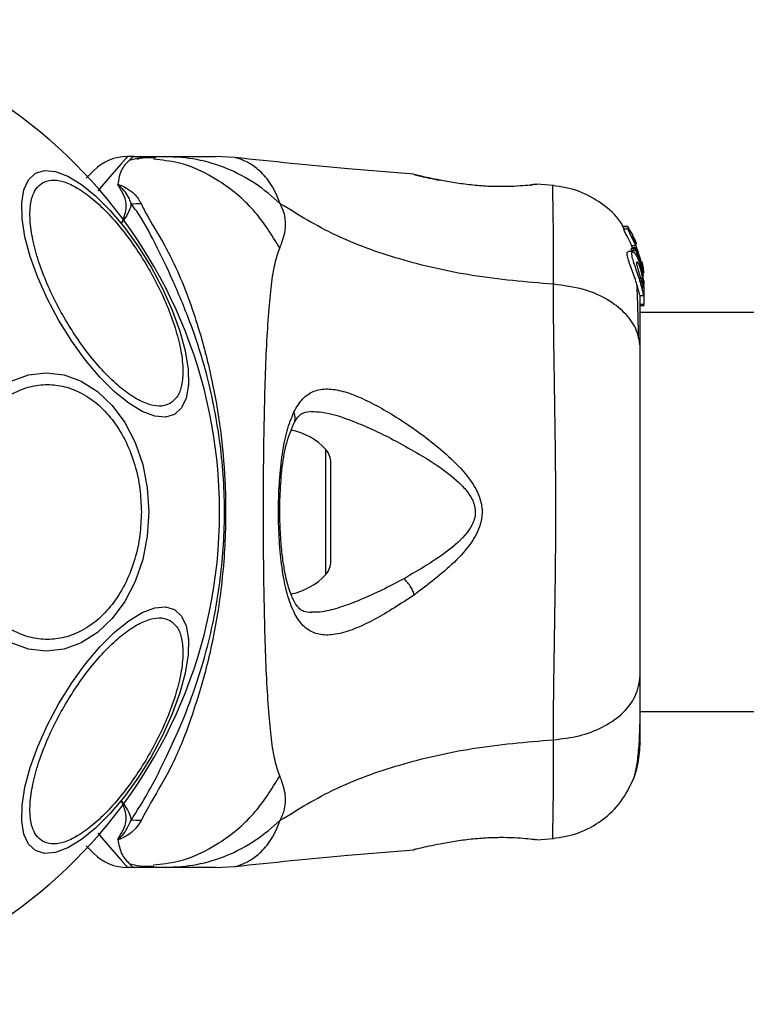
# Model space of a CAD drawing. Units: millimetres. Extents: x -781 to 21174, y -792 to 15596.
# Drawn here: x 4564 to 4625, y 14131 to 14214 of the extents above; entities that cross this region are included whole.
import ezdxf

# ---------------------------------------------------------------- set-up
doc = ezdxf.new("R2010")
doc.units = ezdxf.units.MM

msp = doc.modelspace()

# ---------------------------------------------------------------- linework, layer by layer
at = {"color": 0, "linetype": 'Continuous', "lineweight": 25}
for p, q in [((4573.249, 14202.77), (4572.674, 14202.77)), ((4573.249, 14202.77), (4575.872, 14202.77)), ((4581.759, 14202.678), (4580.104, 14202.77)), ((4596.841, 14201.257), (4596.91, 14201.24)), ((4596.969, 14201.226), (4596.841, 14201.257)), ((4606.653, 14200.359), (4606.835, 14200.379)), ((4607.211, 14200.425), (4607.015, 14200.42)), ((4607.031, 14200.422), (4607.015, 14200.421)), ((4607.141, 14200.416), (4607.211, 14200.425)), ((4608.633, 14200.316), (4607.209, 14200.433)), ((4614.524, 14196.852), (4614.525, 14196.852)), ((4614.55, 14196.645), (4614.524, 14196.852)), ((4614.524, 14196.852), (4614.889, 14196.852)), ((4614.889, 14196.853), (4614.525, 14196.853)), ((4614.889, 14196.852), (4614.917, 14196.645)), ((4614.917, 14196.645), (4614.55, 14196.645)), ((4615.257, 14196.237), (4614.949, 14196.765)), ((4615.337, 14195.949), (4615.313, 14196.126)), ((4615.351, 14196.01), (4615.347, 14196.006)), ((4615.499, 14195.777), (4615.351, 14196.01)), ((4615.356, 14194.918), (4615.218, 14195.26)), ((4615.218, 14195.26), (4615.556, 14195.26)), ((4615.401, 14195.777), (4615.499, 14195.777)), ((4615.448, 14195.663), (4615.549, 14195.663)), ((4615.586, 14195.502), (4615.517, 14195.502)), ((4615.623, 14195.426), (4615.549, 14195.663)), ((4615.556, 14195.26), (4615.789, 14194.505)), ((4615.579, 14195.469), (4615.586, 14195.483)), ((4615.299, 14194.743), (4614.925, 14194.743)), ((4615.187, 14194.96), (4615.223, 14195.071)), ((4615.532, 14194.96), (4615.187, 14194.96)), ((4615.223, 14195.071), (4615.225, 14195.071)), ((4615.223, 14195.071), (4615.564, 14195.071)), ((4615.565, 14195.072), (4615.225, 14195.072)), ((4615.226, 14194.849), (4615.569, 14194.849)), ((4615.564, 14195.071), (4615.532, 14194.96)), ((4615.569, 14194.849), (4616.098, 14193.114)), ((4616.098, 14193.354), (4615.61, 14194.984)), ((4616.098, 14193.661), (4615.694, 14194.994)), ((4616.115, 14193.792), (4616.098, 14193.883)), ((4616.098, 14193.837), (4616.158, 14193.485)), ((4616.228, 14192.666), (4616.098, 14193.661)), ((4616.185, 14193.332), (4616.115, 14193.792)), ((4616.098, 14193.114), (4616.098, 14193.354)), ((4616.246, 14191.808), (4616.098, 14193.354)), ((4616.098, 14193.114), (4616.139, 14192.683)), ((4616.098, 14192.964), (4616.098, 14192.592)), ((4616.098, 14192.062), (4616.098, 14191.631)), ((4616.246, 14192.315), (4616.246, 14191.966)), ((4615.926, 14191.044), (4616.235, 14191.044)), ((4616.228, 14191.742), (4616.246, 14191.558)), ((4616.246, 14191.808), (4616.246, 14191.558)), ((4616.246, 14191.558), (4616.246, 14190.285)), ((4616.246, 14190.285), (4615.946, 14190.285)), ((4615.946, 14190.196), (4616.246, 14190.196)), ((4616.246, 14190.285), (4616.246, 14190.196)), ((6961.846, 14189.62), (4615.946, 14189.62)), ((4589.412, 14167.499), (4589.412, 14178.041)), ((4589.846, 14168.615), (4589.846, 14176.925)), ((4615.946, 14155.92), (6961.846, 14155.92)), ((4607.211, 14145.114), (4607.015, 14145.12)), ((4607.213, 14145.107), (4608.633, 14145.223)), ((4596.969, 14144.314), (4596.841, 14144.283)), ((4574.165, 14142.901), (4574.893, 14142.89)), ((4580.104, 14142.77), (4581.759, 14142.862)), ((4573.249, 14142.77), (4572.674, 14142.77)), ((4575.872, 14142.77), (4573.249, 14142.77))]:
    msp.add_line(p, q, dxfattribs=at)
at = {"color": 0, "linetype": 'Continuous', "lineweight": 25, "flags": 128}
for points in [[(4572.674, 14202.77), (4572.674, 14202.77), (4572.529, 14202.603), (4572.106, 14202.116), (4571.183, 14201.05), (4570.162, 14199.871)], [(4564.911, 14201.353), (4565.676, 14201.588), (4566.596, 14201.508), (4567.644, 14201.113), (4568.787, 14200.417), (4569.991, 14199.441), (4571.218, 14198.213), (4572.433, 14196.771), (4573.597, 14195.16), (4574.676, 14193.428), (4575.637, 14191.627), (4576.45, 14189.813), (4577.092, 14188.041), (4577.541, 14186.363), (4577.785, 14184.833), (4577.816, 14183.495), (4577.634, 14182.39), (4577.243, 14181.553), (4576.657, 14181.009), (4575.891, 14180.773), (4574.971, 14180.853), (4573.923, 14181.248), (4572.78, 14181.944), (4571.577, 14182.92), (4570.349, 14184.148), (4569.135, 14185.59), (4567.97, 14187.201), (4566.891, 14188.933), (4565.93, 14190.734), (4565.117, 14192.548), (4564.476, 14194.32), (4564.027, 14195.998), (4563.783, 14197.528), (4563.752, 14198.866), (4563.934, 14199.971), (4564.324, 14200.808), (4564.911, 14201.353)], [(4562.859, 14183.807), (4564.318, 14184.337), (4565.822, 14184.516), (4567.325, 14184.337), (4568.783, 14183.807), (4570.151, 14182.942), (4571.388, 14181.768), (4572.455, 14180.32), (4573.321, 14178.643), (4573.959, 14176.787), (4574.35, 14174.809), (4574.481, 14172.77), (4574.35, 14170.73), (4573.959, 14168.752), (4573.321, 14166.897), (4572.455, 14165.22), (4571.388, 14163.772), (4570.151, 14162.598), (4568.783, 14161.732), (4567.325, 14161.203), (4565.822, 14161.024), (4564.318, 14161.203), (4562.859, 14161.732)], [(4576.657, 14164.531), (4577.243, 14163.986), (4577.634, 14163.149), (4577.816, 14162.045), (4577.785, 14160.707), (4577.541, 14159.176), (4577.092, 14157.499), (4576.45, 14155.726), (4575.637, 14153.912), (4574.676, 14152.112), (4573.597, 14150.379), (4572.433, 14148.768), (4571.218, 14147.327), (4569.991, 14146.099), (4568.787, 14145.122), (4567.644, 14144.426), (4566.596, 14144.032), (4565.676, 14143.951), (4564.911, 14144.187), (4564.324, 14144.732), (4563.934, 14145.569), (4563.752, 14146.673), (4563.783, 14148.011), (4564.027, 14149.542), (4564.476, 14151.219), (4565.117, 14152.992), (4565.93, 14154.806), (4566.891, 14156.606), (4567.97, 14158.339), (4569.135, 14159.95), (4570.349, 14161.392), (4571.577, 14162.619), (4572.78, 14163.596), (4573.923, 14164.292), (4574.971, 14164.686), (4575.891, 14164.767), (4576.657, 14164.531)], [(4570.173, 14145.655), (4571.178, 14144.495), (4572.104, 14143.426), (4572.528, 14142.937), (4572.674, 14142.77), (4572.674, 14142.77), (4572.674, 14142.77)]]:
    msp.add_lwpolyline(points, dxfattribs=at)
at = {"color": 0, "linetype": 'Continuous', "lineweight": 25}
for centre, radius, start, end in [((4538.895, 14172.77), 41.55, 270, 90), ((4572.674, 14198.77), 4, 90, 135), ((4573.18, 14218.572), 19.78, 269.41744, 271.87223), ((4585.445, 14174.41), 5.377, 42.47102, 79.06435), ((4588.193, 14176.925), 1.653, 0, 42.47102), ((4588.193, 14168.615), 1.653, 317.52898, 360), ((4585.445, 14171.13), 5.377, 281.08886, 317.52898), ((4573.204, 14128.144), 18.604, 88.08201, 90.6935), ((4572.674, 14146.77), 4, 225, 270)]:
    msp.add_arc(centre, radius, start, end, dxfattribs=at)
for points, knots in [([(4573.254, 14202.77), (4573.251, 14202.77), (4573.13, 14202.765), (4572.916, 14202.524), (4572.067, 14201.701), (4571.928, 14200.839), (4571.858, 14200.405)], [0, 0, 0, 0, 0.01046, 0.398215, 0.69668, 1, 1, 1, 1]), ([(4574.894, 14202.65), (4574.5, 14202.663), (4573.784, 14202.688), (4573.122, 14202.513), (4572.823, 14202.435)], [0, 0, 0, 0, 0.549311, 1, 1, 1, 1]), ([(4575.051, 14202.645), (4574.569, 14202.663), (4574.028, 14202.684), (4573.528, 14202.551), (4573.472, 14202.537)], [0, 0, 0, 0, 0.889527, 1, 1, 1, 1]), ([(4585.572, 14198.785), (4584.886, 14199.381), (4583.516, 14200.573), (4581.107, 14201.809), (4578.538, 14202.62), (4576.761, 14202.72), (4575.872, 14202.77)], [0, 0, 0, 0, 0.2499763, 0.5000107, 0.7499978, 1, 1, 1, 1]), ([(4575.872, 14202.77), (4576.215, 14202.77), (4576.896, 14202.77), (4577.851, 14202.77), (4578.657, 14202.77), (4579.303, 14202.77), (4579.761, 14202.77), (4580.05, 14202.77), (4580.086, 14202.77), (4580.104, 14202.77)], [0, 0, 0, 0, 0.144552, 0.287014, 0.43069, 0.571326, 0.714226, 0.856979, 1, 1, 1, 1]), ([(4596.84, 14201.283), (4594.988, 14201.43), (4589.942, 14201.828), (4584.908, 14202.351), (4581.723, 14202.682)], [0, 0, 0, 0, 0.367179, 1, 1, 1, 1]), ([(4585.572, 14198.785), (4585.335, 14199.348), (4584.857, 14200.484), (4583.826, 14201.621), (4582.781, 14202.354), (4581.926, 14202.65), (4581.814, 14202.668), (4581.76, 14202.677)], [0, 0, 0, 0, 0.1791413, 0.361223, 0.5341516, 0.7741833, 1, 1, 1, 1]), ([(4585.53, 14195.05), (4584.842, 14196.165), (4583.465, 14198.396), (4580.445, 14200.813), (4577.509, 14202.276), (4575.574, 14202.467), (4574.88, 14202.536)], [0, 0, 0, 0, 0.280992, 0.562085, 0.843127, 1, 1, 1, 1]), ([(4569.202, 14200.955), (4569.228, 14200.981), (4569.486, 14201.239), (4569.744, 14201.496), (4569.811, 14201.564), (4569.845, 14201.598)], [0, 0, 0, 0, 0.051856, 0.520942, 1, 1, 1, 1]), ([(4597.677, 14201.015), (4597.633, 14201.036), (4597.356, 14201.171), (4597.132, 14201.204), (4596.943, 14201.232)], [0, 0, 0, 0, 0.155901, 1, 1, 1, 1]), ([(4599.048, 14200.77), (4598.725, 14200.835), (4598.078, 14200.966), (4597.404, 14201.123), (4597.026, 14201.212), (4596.975, 14201.224), (4596.969, 14201.226)], [0, 0, 0, 0, 0.316309, 0.634584, 0.953278, 1, 1, 1, 1]), ([(4596.99, 14201.22), (4596.99, 14201.22), (4597.039, 14201.204), (4597.408, 14201.121), (4598.081, 14200.964), (4598.726, 14200.834), (4599.047, 14200.768)], [0, 0, 0, 0, 0.003291, 0.337352, 0.669409, 1, 1, 1, 1]), ([(4576.276, 14181.931), (4576.041, 14181.836), (4575.557, 14181.64), (4574.594, 14181.774), (4573.459, 14182.264), (4572.189, 14183.148), (4570.866, 14184.369), (4569.571, 14185.848), (4568.378, 14187.473), (4567.313, 14189.177), (4566.371, 14190.951), (4565.559, 14192.797), (4564.926, 14194.658), (4564.53, 14196.414), (4564.4, 14197.955), (4564.543, 14199.183), (4564.908, 14200.085), (4565.32, 14200.406), (4565.52, 14200.562)], [0, 0, 0, 0, 0.058263, 0.120009, 0.184318, 0.250003, 0.315678, 0.379989, 0.441739, 0.5, 0.558257, 0.620007, 0.684325, 0.75, 0.815681, 0.879989, 0.941737, 1, 1, 1, 1]), ([(4565.52, 14200.562), (4565.755, 14200.657), (4566.239, 14200.853), (4567.202, 14200.719), (4568.337, 14200.228), (4569.607, 14199.346), (4570.93, 14198.124), (4572.224, 14196.645), (4573.418, 14195.019), (4574.483, 14193.316), (4575.426, 14191.543), (4576.237, 14189.696), (4576.869, 14187.835), (4577.267, 14186.079), (4577.396, 14184.538), (4577.253, 14183.31), (4576.888, 14182.408), (4576.476, 14182.087), (4576.276, 14181.931)], [0, 0, 0, 0, 0.058257, 0.120003, 0.184324, 0.250001, 0.315681, 0.379993, 0.441744, 0.499994, 0.558258, 0.620003, 0.684322, 0.749996, 0.815681, 0.879999, 0.941747, 1, 1, 1, 1]), ([(4571.858, 14200.405), (4571.866, 14200.406), (4571.884, 14200.409), (4571.931, 14200.407), (4572.229, 14200.339), (4572.655, 14200.073), (4573.386, 14199.575), (4573.664, 14199.088), (4573.827, 14198.802)], [0, 0, 0, 0, 0.006597, 0.014942, 0.03493, 0.263551, 0.568407, 1, 1, 1, 1]), ([(4571.95, 14200.238), (4571.944, 14200.248), (4571.925, 14200.277), (4571.897, 14200.32), (4571.865, 14200.365), (4571.86, 14200.393), (4571.858, 14200.405)], [0, 0, 0, 0, 0.182535, 0.510482, 0.782722, 1, 1, 1, 1]), ([(4572.979, 14198.793), (4572.936, 14198.93), (4572.766, 14199.473), (4572.333, 14199.98), (4571.965, 14200.325), (4571.907, 14200.367), (4571.895, 14200.375), (4571.889, 14200.378), (4571.885, 14200.38), (4571.883, 14200.38), (4571.882, 14200.38), (4571.881, 14200.38), (4571.88, 14200.38), (4571.879, 14200.379), (4571.878, 14200.377), (4571.877, 14200.37), (4571.888, 14200.343), (4571.914, 14200.298), (4571.938, 14200.257), (4571.95, 14200.238)], [0, 0, 0, 0, 0.206554, 0.815059, 0.890713, 0.900164, 0.904887, 0.907212, 0.907955, 0.908329, 0.908684, 0.908922, 0.90909, 0.909464, 0.910117, 0.912618, 0.922545, 0.961973, 1, 1, 1, 1]), ([(4572.17, 14197.16), (4572.173, 14197.165), (4572.409, 14197.636), (4572.671, 14198.448), (4572.436, 14199.447), (4572.135, 14199.976), (4571.959, 14200.225), (4571.95, 14200.238)], [0, 0, 0, 0, 0.004365, 0.404333, 0.693981, 0.984767, 1, 1, 1, 1]), ([(4607.211, 14200.425), (4607.174, 14200.419), (4607.1, 14200.407), (4606.513, 14200.338), (4605.605, 14200.264), (4604.439, 14200.219), (4603.088, 14200.239), (4601.66, 14200.357), (4600.254, 14200.545), (4599.45, 14200.695), (4599.048, 14200.77)], [0, 0, 0, 0, 0.1279618, 0.255254, 0.381066, 0.5054665, 0.6285419, 0.7518078, 0.8756388, 1, 1, 1, 1]), ([(4606.682, 14200.334), (4606.695, 14200.342), (4606.778, 14200.389), (4606.853, 14200.399), (4606.915, 14200.408)], [0, 0, 0, 0, 0.166185, 1, 1, 1, 1]), ([(4607.015, 14200.42), (4607.011, 14200.42), (4606.94, 14200.42), (4606.836, 14200.389), (4606.745, 14200.345), (4606.716, 14200.331)], [0, 0, 0, 0, 0.030396, 0.686548, 1, 1, 1, 1]), ([(4614.508, 14196.832), (4614.439, 14196.96), (4614.018, 14197.745), (4612.733, 14198.835), (4610.783, 14199.971), (4609.298, 14200.204), (4608.555, 14200.321)], [0, 0, 0, 0, 0.060794, 0.373927, 0.68703, 1, 1, 1, 1]), ([(4608.626, 14191.988), (4608.627, 14193.234), (4608.628, 14195.722), (4608.594, 14198.326), (4608.565, 14199.953), (4608.555, 14200.321), (4608.555, 14200.321), (4608.555, 14200.321)], [0, 0, 0, 0, 0.2511077, 0.5012094, 0.7505792, 0.9998724, 1, 1, 1, 1]), ([(4572.979, 14198.793), (4572.974, 14198.748), (4572.91, 14198.243), (4572.575, 14197.683), (4572.174, 14197.164), (4572.17, 14197.16)], [0, 0, 0, 0, 0.088078, 0.991329, 1, 1, 1, 1]), ([(4572.979, 14146.746), (4573.471, 14147.517), (4574.396, 14148.967), (4575.773, 14151.686), (4577.163, 14154.643), (4578.426, 14157.944), (4579.677, 14162.104), (4580.628, 14167.14), (4580.995, 14172.99), (4580.569, 14178.87), (4579.515, 14184.129), (4578.084, 14188.598), (4576.535, 14192.295), (4574.991, 14195.533), (4573.876, 14197.597), (4573.139, 14198.58), (4572.979, 14198.793)], [0, 0, 0, 0, 0.068583, 0.128964, 0.189385, 0.251626, 0.313913, 0.408461, 0.503109, 0.599449, 0.695679, 0.766617, 0.837485, 0.908806, 0.98028, 1, 1, 1, 1]), ([(4573.827, 14198.802), (4573.991, 14198.463), (4574.454, 14197.509), (4575.645, 14195.646), (4577.195, 14192.592), (4578.604, 14188.72), (4579.806, 14184.138), (4580.559, 14179.802), (4580.986, 14175.055), (4580.977, 14169.954), (4580.427, 14164.617), (4579.392, 14159.587), (4578.022, 14155.151), (4576.511, 14151.35), (4574.831, 14148.603), (4574.105, 14147.253), (4573.827, 14146.737)], [0, 0, 0, 0, 0.031029, 0.087116, 0.143269, 0.236718, 0.311423, 0.386195, 0.455999, 0.546091, 0.63613, 0.720034, 0.803827, 0.878734, 0.953601, 1, 1, 1, 1]), ([(4585.53, 14195.05), (4585.715, 14195.526), (4585.949, 14196.132), (4586.017, 14196.98), (4585.998, 14197.482), (4585.899, 14198.078), (4585.688, 14198.533), (4585.572, 14198.785)], [0, 0, 0, 0, 0.436868, 0.556217, 0.683645, 0.82513, 1, 1, 1, 1]), ([(4608.626, 14191.988), (4606.326, 14192.185), (4601.893, 14192.565), (4595.686, 14193.985), (4590.135, 14195.979), (4587.083, 14197.856), (4585.572, 14198.785)], [0, 0, 0, 0, 0.272413, 0.525023, 0.764831, 1, 1, 1, 1]), ([(4614.889, 14196.852), (4614.889, 14196.852), (4614.889, 14196.853), (4614.896, 14196.843), (4614.908, 14196.826), (4614.925, 14196.801), (4614.939, 14196.779), (4614.948, 14196.766), (4614.949, 14196.765)], [0, 0, 0, 0, 0.171659, 0.343037, 0.523506, 0.728743, 0.965578, 1, 1, 1, 1]), ([(4615.218, 14195.26), (4615.145, 14195.415), (4614.998, 14195.726), (4614.778, 14196.153), (4614.611, 14196.473), (4614.552, 14196.613), (4614.55, 14196.64), (4614.55, 14196.645)], [0, 0, 0, 0, 0.246054, 0.492235, 0.733768, 0.944488, 1, 1, 1, 1]), ([(4615.556, 14195.26), (4615.487, 14195.414), (4615.349, 14195.722), (4615.14, 14196.146), (4614.981, 14196.466), (4614.92, 14196.611), (4614.918, 14196.639), (4614.917, 14196.645)], [0, 0, 0, 0, 0.243133, 0.48647, 0.725717, 0.937693, 1, 1, 1, 1]), ([(4615.257, 14196.237), (4615.264, 14196.224), (4615.278, 14196.199), (4615.295, 14196.164), (4615.308, 14196.139), (4615.312, 14196.127), (4615.313, 14196.126), (4615.313, 14196.126)], [0, 0, 0, 0, 0.252736, 0.50647, 0.74312, 0.951177, 1, 1, 1, 1]), ([(4615.599, 14195.308), (4615.569, 14195.379), (4615.509, 14195.521), (4615.425, 14195.717), (4615.363, 14195.864), (4615.339, 14195.932), (4615.338, 14195.946), (4615.337, 14195.949)], [0, 0, 0, 0, 0.241832, 0.484176, 0.717951, 0.930169, 1, 1, 1, 1]), ([(4615.549, 14195.663), (4615.544, 14195.675), (4615.534, 14195.7), (4615.518, 14195.734), (4615.507, 14195.761), (4615.501, 14195.774), (4615.5, 14195.776), (4615.499, 14195.777)], [0, 0, 0, 0, 0.236295, 0.474666, 0.70522, 0.918736, 1, 1, 1, 1]), ([(4615.62, 14195.359), (4615.615, 14195.371), (4615.605, 14195.395), (4615.593, 14195.429), (4615.582, 14195.455), (4615.58, 14195.466), (4615.579, 14195.469), (4615.579, 14195.469)], [0, 0, 0, 0, 0.2501, 0.500782, 0.74054, 0.962558, 1, 1, 1, 1]), ([(4585.53, 14150.49), (4585.387, 14150.896), (4585.09, 14151.74), (4584.814, 14153.585), (4584.587, 14155.892), (4584.42, 14158.656), (4584.295, 14161.813), (4584.21, 14165.282), (4584.161, 14168.97), (4584.145, 14172.769), (4584.161, 14176.569), (4584.21, 14180.258), (4584.295, 14183.726), (4584.42, 14186.884), (4584.587, 14189.647), (4584.814, 14191.954), (4585.09, 14193.799), (4585.387, 14194.643), (4585.53, 14195.05)], [0, 0, 0, 0, 0.055707, 0.115623, 0.177748, 0.241266, 0.305459, 0.370168, 0.435003, 0.499991, 0.564971, 0.629859, 0.694525, 0.758752, 0.822252, 0.884377, 0.944293, 1, 1, 1, 1]), ([(4615.926, 14191.071), (4615.923, 14191.066), (4615.915, 14191.053), (4615.867, 14191.274), (4615.756, 14191.681), (4615.585, 14192.226), (4615.369, 14192.837), (4615.14, 14193.464), (4614.942, 14194.033), (4614.835, 14194.458), (4614.828, 14194.706), (4614.894, 14194.726), (4614.925, 14194.735)], [0, 0, 0, 0, 0.058801, 0.169072, 0.277298, 0.382984, 0.489444, 0.599368, 0.710633, 0.816634, 0.914489, 1, 1, 1, 1]), ([(4615.226, 14194.849), (4615.22, 14194.861), (4615.209, 14194.885), (4615.197, 14194.919), (4615.188, 14194.945), (4615.186, 14194.956), (4615.187, 14194.96), (4615.187, 14194.96)], [0, 0, 0, 0, 0.24387, 0.488531, 0.71541, 0.920704, 1, 1, 1, 1]), ([(4616.098, 14191.631), (4616.054, 14191.796), (4615.965, 14192.127), (4615.768, 14192.743), (4615.555, 14193.367), (4615.361, 14193.947), (4615.237, 14194.403), (4615.214, 14194.68), (4615.284, 14194.773), (4615.43, 14194.685), (4615.633, 14194.402), (4615.853, 14193.923), (4616.011, 14193.4), (4616.078, 14193.068), (4616.098, 14192.964)], [0, 0, 0, 0, 0.0862535, 0.1724671, 0.2598565, 0.3488888, 0.4356427, 0.5168884, 0.595571, 0.677832, 0.7676493, 0.8633232, 0.957368, 1, 1, 1, 1]), ([(4615.569, 14194.849), (4615.564, 14194.861), (4615.554, 14194.885), (4615.542, 14194.919), (4615.534, 14194.944), (4615.531, 14194.957), (4615.532, 14194.96), (4615.532, 14194.96)], [0, 0, 0, 0, 0.242291, 0.483925, 0.709342, 0.917482, 1, 1, 1, 1]), ([(4615.564, 14195.071), (4615.564, 14195.072), (4615.566, 14195.073), (4615.574, 14195.061), (4615.583, 14195.042), (4615.597, 14195.015), (4615.606, 14194.994), (4615.61, 14194.984)], [0, 0, 0, 0, 0.1918476, 0.3843241, 0.5836575, 0.7973433, 1, 1, 1, 1]), ([(4616.098, 14192.062), (4616.082, 14192.123), (4616.049, 14192.244), (4615.986, 14192.48), (4615.917, 14192.732), (4615.843, 14192.993), (4615.771, 14193.248), (4615.708, 14193.485), (4615.661, 14193.687), (4615.637, 14193.837), (4615.648, 14193.872), (4615.653, 14193.888)], [0, 0, 0, 0, 0.1125086, 0.2253419, 0.3363682, 0.450612, 0.5650554, 0.6760212, 0.7889246, 0.9007152, 1, 1, 1, 1]), ([(4615.653, 14193.888), (4615.654, 14193.889), (4615.665, 14193.9), (4615.698, 14193.878), (4615.768, 14193.764), (4615.846, 14193.586), (4615.923, 14193.364), (4615.994, 14193.113), (4616.054, 14192.85), (4616.084, 14192.677), (4616.098, 14192.592)], [0, 0, 0, 0, 0.015761, 0.15603, 0.29562, 0.436435, 0.576376, 0.718245, 0.860333, 1, 1, 1, 1]), ([(4616.158, 14193.485), (4616.17, 14193.403), (4616.192, 14193.24), (4616.211, 14193.04), (4616.217, 14192.951), (4616.219, 14192.922)], [0, 0, 0, 0, 0.400317, 0.801002, 1, 1, 1, 1]), ([(4616.098, 14192.964), (4616.13, 14192.767), (4616.193, 14192.371), (4616.229, 14191.828), (4616.241, 14191.379), (4616.241, 14191.219), (4616.241, 14191.137)], [0, 0, 0, 0, 0.246412, 0.49274, 0.74121, 1, 1, 1, 1]), ([(4608.626, 14153.551), (4608.628, 14154.903), (4608.633, 14157.601), (4608.714, 14162.347), (4608.795, 14167.434), (4608.831, 14172.76), (4608.796, 14178.087), (4608.713, 14183.176), (4608.633, 14187.931), (4608.629, 14190.634), (4608.626, 14191.988)], [0, 0, 0, 0, 0.124448, 0.248456, 0.373451, 0.499817, 0.626062, 0.750993, 0.875314, 1, 1, 1, 1]), ([(4615.946, 14186.568), (4615.884, 14187.07), (4615.762, 14188.075), (4614.826, 14189.471), (4613.319, 14190.704), (4611.208, 14191.667), (4609.487, 14191.881), (4608.626, 14191.988)], [0, 0, 0, 0, 0.186775, 0.373551, 0.560292, 0.780216, 1, 1, 1, 1]), ([(4615.806, 14187.572), (4615.782, 14188.624), (4615.744, 14190.286), (4615.693, 14191.433), (4615.675, 14191.853)], [0, 0, 0, 0, 0.633133, 1, 1, 1, 1]), ([(4616.098, 14192.062), (4616.109, 14192.022), (4616.131, 14191.944), (4616.152, 14191.891), (4616.164, 14191.893), (4616.166, 14191.954), (4616.162, 14192.065), (4616.144, 14192.265), (4616.117, 14192.462), (4616.098, 14192.592)], [0, 0, 0, 0, 0.126941, 0.249996, 0.375588, 0.500807, 0.623462, 0.750543, 1, 1, 1, 1]), ([(4615.946, 14186.568), (4615.946, 14187.665), (4615.946, 14189.592), (4615.946, 14190.607), (4615.946, 14191.044)], [0, 0, 0, 0, 0.569206, 1, 1, 1, 1]), ([(4616.235, 14191.049), (4616.235, 14191.047), (4616.232, 14191.012), (4616.211, 14191.149), (4616.159, 14191.389), (4616.11, 14191.586), (4616.098, 14191.631)], [0, 0, 0, 0, 0.025436, 0.450667, 0.874461, 1, 1, 1, 1]), ([(4615.946, 14158.972), (4615.946, 14159.946), (4615.946, 14161.896), (4615.946, 14165.313), (4615.946, 14168.962), (4615.946, 14172.763), (4615.946, 14176.565), (4615.946, 14180.214), (4615.946, 14183.637), (4615.946, 14185.591), (4615.946, 14186.568)], [0, 0, 0, 0, 0.1249034, 0.2498393, 0.3745938, 0.499796, 0.6249578, 0.7496683, 0.8747742, 1, 1, 1, 1]), ([(4557.988, 14172.77), (4558.013, 14173.426), (4558.066, 14174.777), (4558.507, 14176.782), (4559.239, 14178.71), (4560.271, 14180.43), (4561.538, 14181.827), (4562.96, 14182.826), (4564.438, 14183.402), (4565.918, 14183.587), (4567.398, 14183.402), (4568.876, 14182.826), (4570.297, 14181.827), (4571.565, 14180.43), (4572.597, 14178.71), (4573.328, 14176.782), (4573.769, 14174.777), (4573.822, 14173.426), (4573.848, 14172.77)], [0, 0, 0, 0, 0.058262, 0.12, 0.184324, 0.250004, 0.315682, 0.379995, 0.441745, 0.500004, 0.558259, 0.620009, 0.684322, 0.75, 0.815679, 0.879999, 0.941737, 1, 1, 1, 1]), ([(4586.71, 14181.188), (4586.947, 14181.594), (4587.418, 14182.402), (4588.372, 14183.029), (4589.516, 14183.225), (4590.839, 14183.004), (4592.307, 14182.464), (4594.42, 14181.398), (4596.694, 14179.956), (4598.956, 14178.209), (4600.616, 14176.712), (4601.864, 14175.213), (4602.526, 14173.747), (4602.669, 14172.497), (4602.336, 14171.298), (4601.565, 14169.911), (4599.754, 14167.934), (4598.027, 14166.638), (4596.886, 14165.782)], [0, 0, 0, 0, 0.063344, 0.12591, 0.187532, 0.248686, 0.309585, 0.370432, 0.49264, 0.554536, 0.61724, 0.680871, 0.71371, 0.747116, 0.78033, 0.812806, 0.876309, 1, 1, 1, 1]), ([(4596.886, 14165.782), (4595.758, 14165.038), (4594.067, 14163.923), (4591.984, 14162.94), (4590.537, 14162.454), (4589.249, 14162.325), (4588.15, 14162.606), (4587.239, 14163.356), (4586.535, 14164.601), (4586.012, 14166.274), (4585.656, 14168.32), (4585.455, 14170.616), (4585.399, 14173.04), (4585.485, 14175.449), (4585.724, 14177.696), (4586.103, 14179.689), (4586.508, 14180.69), (4586.71, 14181.188)], [0, 0, 0, 0, 0.120713, 0.18109, 0.241446, 0.302104, 0.363417, 0.425333, 0.488163, 0.551655, 0.61559, 0.679849, 0.744237, 0.808714, 0.872894, 0.936672, 1, 1, 1, 1]), ([(4586.701, 14180.242), (4586.714, 14180.261), (4586.78, 14180.36), (4586.821, 14180.579), (4586.822, 14180.882), (4586.747, 14181.086), (4586.71, 14181.188)], [0, 0, 0, 0, 0.072959, 0.382053, 0.691311, 1, 1, 1, 1]), ([(4586.714, 14180.249), (4586.887, 14180.548), (4587.232, 14181.144), (4587.825, 14181.229), (4588.121, 14181.271)], [0, 0, 0, 0, 0.502414, 1, 1, 1, 1]), ([(4588.182, 14181.248), (4588.474, 14181.24), (4589.542, 14181.211), (4591.294, 14180.619), (4593.282, 14179.782), (4594.332, 14179.262), (4594.856, 14179.003)], [0, 0, 0, 0, 0.156159, 0.572165, 0.786283, 1, 1, 1, 1]), ([(4588.174, 14164.271), (4587.957, 14164.29), (4587.577, 14164.322), (4587.233, 14164.553), (4586.926, 14164.9), (4586.553, 14165.549), (4586.221, 14166.505), (4585.967, 14167.602), (4585.775, 14168.747), (4585.616, 14170.226), (4585.523, 14172.045), (4585.53, 14174.144), (4585.689, 14176.38), (4586.031, 14178.592), (4586.481, 14179.683), (4586.714, 14180.249)], [0, 0, 0, 0, 0.090716, 0.158618, 0.205493, 0.271601, 0.351193, 0.39699, 0.452379, 0.518537, 0.595301, 0.682473, 0.779489, 0.885451, 1, 1, 1, 1]), ([(4594.856, 14179.003), (4596.18, 14178.291), (4598.158, 14177.228), (4600.369, 14175.571), (4601.435, 14174.443), (4601.916, 14173.596), (4602.05, 14172.852), (4601.977, 14172.1), (4601.349, 14170.877), (4599.275, 14169.033), (4597.315, 14167.9), (4595.996, 14167.139)], [0, 0, 0, 0, 0.256106, 0.382681, 0.444339, 0.503915, 0.533504, 0.561905, 0.621206, 0.745207, 1, 1, 1, 1]), ([(4573.848, 14172.77), (4573.822, 14172.114), (4573.769, 14170.762), (4573.328, 14168.758), (4572.597, 14166.83), (4571.565, 14165.11), (4570.297, 14163.712), (4568.876, 14162.714), (4567.398, 14162.138), (4565.918, 14161.953), (4564.438, 14162.138), (4562.96, 14162.714), (4561.538, 14163.712), (4560.271, 14165.11), (4559.239, 14166.83), (4558.507, 14168.758), (4558.066, 14170.762), (4558.013, 14172.114), (4557.988, 14172.77)], [0, 0, 0, 0, 0.058263, 0.120001, 0.184321, 0.25, 0.315678, 0.379991, 0.441741, 0.499996, 0.558255, 0.620005, 0.684318, 0.749996, 0.815676, 0.88, 0.941738, 1, 1, 1, 1]), ([(4595.996, 14167.139), (4595.377, 14166.811), (4594.142, 14166.157), (4592.328, 14165.337), (4590.645, 14164.707), (4589.216, 14164.312), (4588.456, 14164.307), (4588.131, 14164.305)], [0, 0, 0, 0, 0.214229, 0.427851, 0.645954, 0.848341, 1, 1, 1, 1]), ([(4596.886, 14165.782), (4596.84, 14165.904), (4596.748, 14166.15), (4596.532, 14166.525), (4596.275, 14166.871), (4596.089, 14167.05), (4595.996, 14167.139)], [0, 0, 0, 0, 0.249961, 0.49999, 0.750241, 1, 1, 1, 1]), ([(4565.52, 14144.978), (4565.32, 14145.134), (4564.908, 14145.455), (4564.543, 14146.357), (4564.4, 14147.584), (4564.53, 14149.125), (4564.926, 14150.882), (4565.559, 14152.743), (4566.371, 14154.589), (4567.313, 14156.363), (4568.378, 14158.066), (4569.571, 14159.692), (4570.866, 14161.17), (4572.189, 14162.392), (4573.459, 14163.275), (4574.594, 14163.765), (4575.557, 14163.9), (4576.041, 14163.704), (4576.276, 14163.608)], [0, 0, 0, 0, 0.058263, 0.120011, 0.184319, 0.25, 0.315675, 0.379993, 0.441743, 0.5, 0.558261, 0.620011, 0.684322, 0.749997, 0.815682, 0.879991, 0.941737, 1, 1, 1, 1]), ([(4576.276, 14163.608), (4576.476, 14163.453), (4576.888, 14163.132), (4577.253, 14162.23), (4577.396, 14161.002), (4577.267, 14159.461), (4576.869, 14157.704), (4576.237, 14155.843), (4575.426, 14153.997), (4574.483, 14152.223), (4573.418, 14150.52), (4572.224, 14148.895), (4570.93, 14147.416), (4569.607, 14146.194), (4568.337, 14145.312), (4567.202, 14144.821), (4566.239, 14144.686), (4565.755, 14144.883), (4565.52, 14144.978)], [0, 0, 0, 0, 0.058253, 0.120001, 0.184319, 0.250004, 0.315678, 0.379997, 0.441742, 0.500006, 0.558256, 0.620007, 0.684319, 0.749999, 0.815676, 0.879997, 0.941743, 1, 1, 1, 1]), ([(4608.626, 14153.551), (4609.357, 14153.635), (4610.82, 14153.802), (4612.783, 14154.558), (4614.465, 14155.681), (4615.691, 14157.196), (4615.861, 14158.38), (4615.946, 14158.972)], [0, 0, 0, 0, 0.186711, 0.373499, 0.56032, 0.780143, 1, 1, 1, 1]), ([(4615.946, 14153.569), (4615.946, 14153.893), (4615.946, 14154.538), (4615.946, 14156.387), (4615.946, 14158.11), (4615.946, 14158.972)], [0, 0, 0, 0, 0.333506, 0.666504, 1, 1, 1, 1]), ([(4615.395, 14150.288), (4615.479, 14150.568), (4615.643, 14151.118), (4615.812, 14152.558), (4615.917, 14154.146), (4615.93, 14155.406), (4615.935, 14155.92)], [0, 0, 0, 0, 0.282256, 0.555747, 0.81894, 1, 1, 1, 1]), ([(4585.572, 14146.755), (4587.083, 14147.684), (4590.135, 14149.561), (4595.686, 14151.554), (4601.893, 14152.974), (4606.326, 14153.354), (4608.626, 14153.551)], [0, 0, 0, 0, 0.235169, 0.4749767, 0.7275867, 1, 1, 1, 1]), ([(4608.555, 14145.217), (4608.555, 14145.217), (4608.555, 14145.217), (4608.564, 14145.575), (4608.594, 14147.198), (4608.627, 14149.805), (4608.627, 14152.3), (4608.626, 14153.551)], [0, 0, 0, 0, 0.000083, 0.248338, 0.497986, 0.748276, 1, 1, 1, 1]), ([(4615.384, 14150.261), (4615.546, 14150.748), (4615.864, 14151.701), (4615.919, 14152.956), (4615.946, 14153.569)], [0, 0, 0, 0, 0.511196, 1, 1, 1, 1]), ([(4615.946, 14153.219), (4615.946, 14153.205), (4615.946, 14153.183), (4615.946, 14153.202), (4615.946, 14153.209)], [0, 0, 0, 0, 0.611311, 1, 1, 1, 1]), ([(4574.88, 14143.004), (4575.574, 14143.072), (4577.509, 14143.264), (4580.445, 14144.726), (4583.465, 14147.144), (4584.842, 14149.375), (4585.53, 14150.49)], [0, 0, 0, 0, 0.156873, 0.437915, 0.719008, 1, 1, 1, 1]), ([(4585.572, 14146.755), (4585.712, 14147.076), (4585.964, 14147.652), (4586.028, 14148.393), (4585.963, 14149.362), (4585.713, 14150.013), (4585.53, 14150.49)], [0, 0, 0, 0, 0.224121, 0.402733, 0.562991, 1, 1, 1, 1]), ([(4608.555, 14145.216), (4609.295, 14145.334), (4610.777, 14145.57), (4612.755, 14146.688), (4614.406, 14148.25), (4615.062, 14149.6), (4615.389, 14150.275)], [0, 0, 0, 0, 0.249922, 0.499976, 0.750029, 1, 1, 1, 1]), ([(4571.941, 14145.289), (4572.148, 14145.62), (4572.455, 14146.112), (4572.646, 14147.145), (4572.416, 14147.874), (4572.173, 14148.375), (4572.171, 14148.38)], [0, 0, 0, 0, 0.382408, 0.568905, 0.995761, 1, 1, 1, 1]), ([(4572.171, 14148.38), (4572.174, 14148.375), (4572.547, 14147.873), (4572.905, 14147.315), (4572.971, 14146.808), (4572.979, 14146.746)], [0, 0, 0, 0, 0.008631, 0.879627, 1, 1, 1, 1]), ([(4573.827, 14146.737), (4573.609, 14146.385), (4573.293, 14145.873), (4572.562, 14145.405), (4572.207, 14145.213), (4571.993, 14145.144), (4571.928, 14145.13), (4571.879, 14145.128), (4571.862, 14145.13), (4571.856, 14145.131)], [0, 0, 0, 0, 0.535723, 0.777774, 0.93993, 0.96332, 0.985973, 0.994794, 1, 1, 1, 1]), ([(4571.941, 14145.289), (4571.927, 14145.266), (4571.907, 14145.232), (4571.885, 14145.192), (4571.876, 14145.172), (4571.873, 14145.163), (4571.875, 14145.159), (4571.876, 14145.158), (4571.877, 14145.157), (4571.878, 14145.157), (4571.879, 14145.156), (4571.881, 14145.157), (4571.885, 14145.158), (4571.898, 14145.164), (4571.933, 14145.19), (4572.059, 14145.298), (4572.523, 14145.756), (4572.776, 14146.305), (4572.979, 14146.746)], [0, 0, 0, 0, 0.044155, 0.06625, 0.077304, 0.082846, 0.084202, 0.084884, 0.085222, 0.085487, 0.085754, 0.086131, 0.086689, 0.08939, 0.10006, 0.142365, 0.311463, 1, 1, 1, 1]), ([(4575.872, 14142.77), (4576.761, 14142.82), (4578.538, 14142.92), (4581.107, 14143.731), (4583.516, 14144.967), (4584.886, 14146.159), (4585.572, 14146.755)], [0, 0, 0, 0, 0.2500022, 0.4999893, 0.7500237, 1, 1, 1, 1]), ([(4581.76, 14142.863), (4581.76, 14142.862), (4581.669, 14142.817), (4581.998, 14142.917), (4582.769, 14143.18), (4583.826, 14143.919), (4584.855, 14145.053), (4585.334, 14146.19), (4585.572, 14146.755)], [0, 0, 0, 0, 0.000792, 0.226983, 0.466463, 0.638932, 0.820978, 1, 1, 1, 1]), ([(4571.856, 14145.131), (4571.876, 14145.174), (4571.9, 14145.226), (4571.935, 14145.279), (4571.941, 14145.289)], [0, 0, 0, 0, 0.814243, 1, 1, 1, 1]), ([(4599.047, 14144.771), (4599.45, 14144.846), (4600.253, 14144.996), (4601.661, 14145.186), (4603.089, 14145.299), (4604.443, 14145.324), (4605.619, 14145.279), (4606.502, 14145.202), (4607.017, 14145.141), (4607.085, 14145.131), (4607.107, 14145.128)], [0, 0, 0, 0, 0.133817, 0.2665642, 0.3990084, 0.531524, 0.6651535, 0.8006058, 0.9372545, 1, 1, 1, 1]), ([(4569.845, 14143.941), (4569.812, 14143.974), (4569.747, 14144.04), (4569.487, 14144.3), (4569.222, 14144.565), (4569.194, 14144.593)], [0, 0, 0, 0, 0.4667752, 0.9437678, 1, 1, 1, 1]), ([(4571.856, 14145.131), (4571.94, 14144.707), (4572.111, 14143.851), (4572.907, 14143.019), (4573.135, 14142.775), (4573.251, 14142.77), (4573.254, 14142.77)], [0, 0, 0, 0, 0.296736, 0.598547, 0.989534, 1, 1, 1, 1]), ([(4596.841, 14144.283), (4596.871, 14144.29), (4596.929, 14144.305), (4597.388, 14144.416), (4598.086, 14144.576), (4598.727, 14144.706), (4599.047, 14144.771)], [0, 0, 0, 0, 0.251404, 0.502306, 0.751703, 1, 1, 1, 1]), ([(4607.031, 14145.118), (4607.032, 14145.118), (4607.039, 14145.116), (4607.02, 14145.121), (4607.003, 14145.125)], [0, 0, 0, 0, 0.107418, 1, 1, 1, 1]), ([(4581.723, 14142.857), (4584.908, 14143.188), (4589.944, 14143.712), (4594.991, 14144.11), (4596.846, 14144.257)], [0, 0, 0, 0, 0.6325505, 1, 1, 1, 1]), ([(4572.832, 14143.103), (4573.127, 14143.025), (4573.787, 14142.852), (4574.5, 14142.876), (4574.894, 14142.89)], [0, 0, 0, 0, 0.448387, 1, 1, 1, 1]), ([(4580.104, 14142.77), (4580.086, 14142.77), (4580.05, 14142.77), (4579.761, 14142.77), (4579.304, 14142.77), (4578.658, 14142.77), (4577.852, 14142.77), (4576.898, 14142.77), (4576.216, 14142.77), (4575.872, 14142.77)], [0, 0, 0, 0, 0.142918, 0.285584, 0.428438, 0.569074, 0.71277, 0.855373, 1, 1, 1, 1])]:
    msp.add_open_spline(points, degree=3, knots=knots, dxfattribs=at)

doc.saveas('drawing.dxf')
